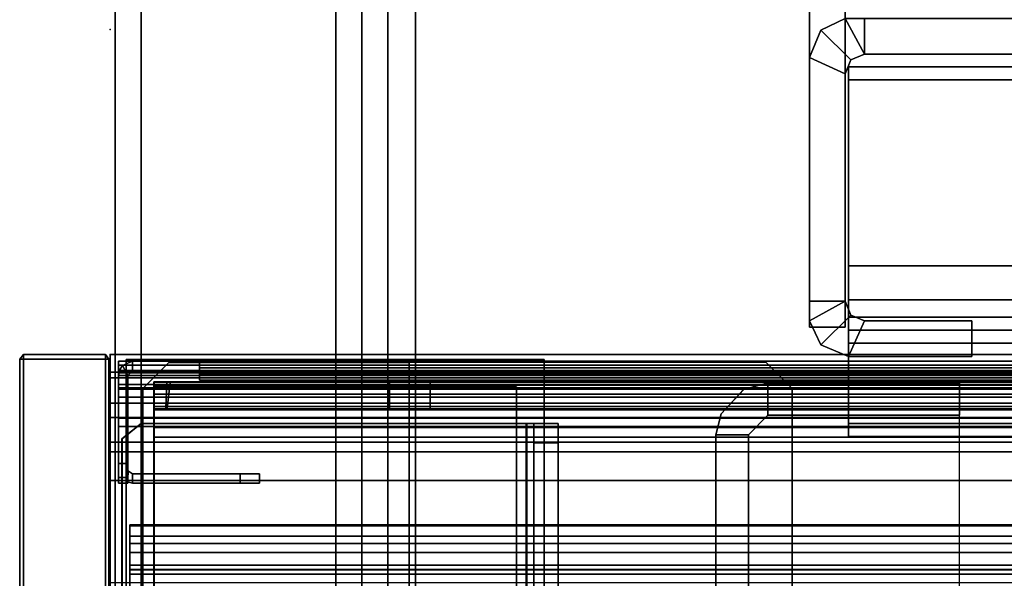
# Model space of a CAD drawing. Units: inches. Extents: x -14 to 145, y -6 to 166.
# Drawn here: x 0 to 3, y 84 to 85 of the extents above; entities that cross this region are included whole.
import ezdxf

# ---------------------------------------------------------------- set-up
doc = ezdxf.new("R2010")
doc.units = ezdxf.units.IN
doc.header["$MEASUREMENT"] = 0
for name, color, linetype in [('HARDWARE', 4, 'Continuous'), ('HARDWARE-CLIPS', 4, 'Continuous'), ('HARDWARE-EndTrim', 4, 'Continuous'), ('STORAGE', 4, 'Continuous'), ('STORAGE-BRKT', 4, 'Continuous'), ('STORAGE-SUPPORT', 4, 'Continuous'), ('STRUCTURE', 7, 'Continuous'), ('STRUCTURE-BASE', 7, 'Continuous'), ('STRUCTURE-TOPRAIL', 7, 'Continuous'), ('TILE', 3, 'Continuous'), ('TILE-CLADDING', 3, 'Continuous'), ('WKSURF', 6, 'Continuous')]:
    doc.layers.add(name, color=color, linetype=linetype)

# ---------------------------------------------------------------- blocks, each defined once
blk = doc.blocks.new('vfd110_72_0t')
at = {"layer": 'STRUCTURE'}
blk.add_point((0, 0), dxfattribs=at)
for points in [[(0.1348, -0.085, 6.2636), (0.185, -0.085, 6.207), (0.1748, -0.168, 6.2077), (0.1346, -0.1676, 6.2648)], [(71.8653, -0.0843, 4.1237), (0.1347, -0.0843, 4.1237), (0.1746, -0.085, 4.1759), (71.8254, -0.085, 4.1759)], [(0.135, -0.0951, 4.0544), (0.1347, -0.0843, 4.1237), (71.8653, -0.0843, 4.1237), (71.865, -0.0951, 4.0544)], [(0.1746, -0.085, 4.1759), (0.1347, -0.0843, 4.1237), (0.1348, -0.168, 4.119), (0.1709, -0.168, 4.175)], [(71.8652, -0.085, 6.2636), (0.1348, -0.085, 6.2636), (0.135, -0.1221, 6.3781), (71.865, -0.1221, 6.3781)], [(0.185, -0.085, 6.207), (0.1348, -0.085, 6.2636), (71.8652, -0.085, 6.2636), (71.815, -0.085, 6.207)], [(0.86, -0.168, 4.175), (0.86, -0.085, 4.1759), (0.1746, -0.085, 4.1759), (0.1709, -0.168, 4.175)], [(0.1748, -0.168, 6.2077), (0.185, -0.085, 6.207), (0.86, -0.085, 6.207), (0.86, -0.168, 6.2077)], [(71.14, -0.085, 4.1759), (0.86, -0.085, 4.1759), (0.985, -0.085, 4.302), (71.015, -0.085, 4.302)], [(71.14, -0.085, 6.207), (71.015, -0.085, 6.082), (0.985, -0.085, 6.082), (0.86, -0.085, 6.207)], [(0.985, -0.085, 4.302), (0.86, -0.085, 4.1759), (0.86, -0.168, 4.175), (0.985, -0.168, 4.302)], [(0.86, -0.085, 6.207), (0.985, -0.085, 6.082), (0.985, -0.168, 6.082), (0.86, -0.168, 6.2077)], [(0.985, -0.085, 4.302), (0.985, -0.085, 6.082), (71.015, -0.085, 6.082), (71.015, -0.085, 4.302)], [(0.985, -0.168, 6.082), (0.985, -0.085, 6.082), (0.985, -0.085, 4.302), (0.985, -0.168, 4.302)], [(1.9503, -0.1084, 6.457), (1.9503, -0.1084, 19.222), (2.025, -0.0875, 19.222), (2.025, -0.0875, 6.457)], [(2.025, -0.0875, 6.457), (2.615, -0.0875, 6.457), (2.615, -0.1875, 6.457), (2.025, -0.1875, 6.457)], [(2.615, -0.1875, 19.222), (2.615, -0.0875, 19.222), (2.025, -0.0875, 19.222), (2.025, -0.1875, 19.222)], [(2.025, -0.0875, 19.222), (2.615, -0.0875, 19.222), (2.615, -0.0875, 6.457), (2.025, -0.0875, 6.457)], [(2.615, -0.0875, 6.457), (2.615, -0.0875, 19.222), (2.615, -0.1875, 19.222), (2.615, -0.1875, 6.457)], [(71.865, -0.1222, 4.0059), (0.135, -0.1222, 4.0059), (0.135, -0.0951, 4.0544), (71.865, -0.0951, 4.0544)], [(1.8811, -0.1826, 19.222), (1.9503, -0.1084, 19.222), (1.9503, -0.1084, 6.457), (1.8811, -0.1826, 6.457)], [(0.135, -0.1221, 6.3781), (0.135, -0.1606, 6.4133), (71.865, -0.1606, 6.4133), (71.865, -0.1221, 6.3781)], [(0.135, -0.1606, 3.9707), (0.135, -0.1222, 4.0059), (71.865, -0.1222, 4.0059), (71.865, -0.1606, 3.9707)], [(71.8654, -0.1676, 6.2648), (71.865, -0.2255, 6.3538), (0.135, -0.2255, 6.3538), (0.1346, -0.1676, 6.2648)], [(0.1748, -0.168, 6.2077), (71.8252, -0.168, 6.2077), (71.8654, -0.1676, 6.2648), (0.1346, -0.1676, 6.2648)], [(0.1348, -0.168, 4.119), (71.8652, -0.168, 4.119), (71.8291, -0.168, 4.175), (0.1709, -0.168, 4.175)], [(71.865, -0.1709, 4.0897), (71.8652, -0.168, 4.119), (0.1348, -0.168, 4.119), (0.135, -0.1709, 4.0897)], [(71.865, -0.255, 3.942), (0.135, -0.255, 3.942), (0.135, -0.1606, 3.9707), (71.865, -0.1606, 3.9707)], [(71.865, -0.1606, 6.4133), (0.135, -0.1606, 6.4133), (0.135, -0.255, 6.442), (71.865, -0.255, 6.442)], [(0.135, -0.255, 4.025), (71.865, -0.255, 4.025), (71.865, -0.1709, 4.0897), (0.135, -0.1709, 4.0897)], [(0.985, -0.168, 6.082), (71.015, -0.168, 6.082), (71.14, -0.168, 6.2077), (0.86, -0.168, 6.2077)], [(0.86, -0.168, 4.175), (71.14, -0.168, 4.175), (71.015, -0.168, 4.302), (0.985, -0.168, 4.302)], [(71.015, -0.168, 4.302), (71.015, -0.168, 6.082), (0.985, -0.168, 6.082), (0.985, -0.168, 4.302)], [(1.865, -0.2475, 6.457), (1.865, -0.2475, 19.222), (1.8811, -0.1826, 19.222), (1.8811, -0.1826, 6.457)], [(2.025, -0.1875, 6.457), (2.025, -0.1875, 19.222), (1.965, -0.2475, 19.222), (1.965, -0.2475, 6.457)], [(2.615, -0.1875, 19.222), (2.025, -0.1875, 19.222), (2.025, -0.1875, 6.457), (2.615, -0.1875, 6.457)], [(0.135, -0.2255, 6.3538), (71.865, -0.2255, 6.3538), (71.865, -0.915, 6.359), (0.135, -0.915, 6.359)], [(0.135, -0.915, 3.942), (0.135, -0.255, 3.942), (71.865, -0.255, 3.942), (71.865, -0.915, 3.942)], [(0.135, -0.255, 6.442), (0.135, -0.915, 6.442), (71.865, -0.915, 6.442), (71.865, -0.255, 6.442)], [(71.865, -0.9342, 4.0267), (71.865, -0.255, 4.025), (0.135, -0.255, 4.025), (0.135, -0.9342, 4.0267)], [(1.965, -0.975, 6.457), (1.865, -0.975, 6.457), (1.865, -0.2475, 6.457), (1.965, -0.2475, 6.457)], [(1.965, -2.8025, 19.222), (1.965, -0.2475, 19.222), (1.865, -0.2475, 19.222), (1.865, -2.8025, 19.222)], [(0.06, -0.525, 20.5684), (71.94, -0.525, 20.5684), (71.94, -0.5279, 19.339), (0.06, -0.5279, 19.339)], [(0.06, -0.5591, 20.6673), (71.94, -0.5591, 20.6673), (71.94, -0.525, 20.5684), (0.06, -0.525, 20.5684)], [(0.06, -0.6093, 20.5868), (0.06, -0.5591, 20.6673), (0.06, -0.525, 20.5684), (0.06, -0.6093, 20.5868)], [(0.06, -0.61, 19.3549), (0.06, -0.6093, 20.5868), (0.06, -0.525, 20.5684), (0.06, -0.5279, 19.339)], [(0.06, -0.5279, 19.339), (71.94, -0.5279, 19.339), (71.94, -0.5816, 19.2546), (0.06, -0.5816, 19.2546)], [(0.06, -0.5816, 19.2546), (0.06, -0.5279, 19.339), (0.06, -0.61, 19.3549), (0.06, -0.6631, 19.3052)], [(1.865, -0.525, 14.589), (1.865, -0.525, 13.089), (1.965, -0.525, 13.089), (1.965, -0.525, 14.589)], [(0.06, -0.6486, 20.7216), (71.94, -0.6486, 20.7216), (71.94, -0.5591, 20.6673), (0.06, -0.5591, 20.6673)], [(0.06, -0.6093, 20.5868), (0.06, -0.6622, 20.6385), (0.06, -0.6486, 20.7216), (0.06, -0.5591, 20.6673)], [(0.06, -0.5816, 19.2546), (71.94, -0.5816, 19.2546), (71.94, -0.6762, 19.222), (0.06, -0.6762, 19.222)], [(0.06, -0.6762, 19.222), (0.06, -0.6631, 19.3052), (0.06, -0.5816, 19.2546), (0.06, -0.6762, 19.222)], [(71.94, -0.6093, 20.5868), (71.94, -0.6622, 20.6385), (0.06, -0.6622, 20.6385), (0.06, -0.6093, 20.5868)], [(71.94, -0.6093, 20.5868), (0.06, -0.6093, 20.5868), (0.06, -0.61, 19.3549), (71.94, -0.61, 19.3549)], [(71.94, -0.6631, 19.3052), (71.94, -0.61, 19.3549), (0.06, -0.61, 19.3549), (0.06, -0.6631, 19.3052)], [(0.06, -2.3737, 20.722), (71.94, -2.3737, 20.722), (71.94, -0.6486, 20.7216), (0.06, -0.6486, 20.7216)], [(0.06, -2.3869, 20.6388), (0.06, -2.3737, 20.722), (0.06, -0.6486, 20.7216), (0.06, -0.6622, 20.6385)], [(71.94, -2.3869, 20.6388), (0.06, -2.3869, 20.6388), (0.06, -0.6622, 20.6385), (71.94, -0.6622, 20.6385)], [(71.94, -0.6631, 19.3052), (0.06, -0.6631, 19.3052), (0.06, -2.3877, 19.3054), (71.94, -2.3877, 19.3054)], [(0.06, -0.6631, 19.3052), (0.06, -0.6762, 19.222), (0.06, -2.375, 19.222), (0.06, -2.3877, 19.3054)], [(0.06, -0.6762, 19.222), (71.94, -0.6762, 19.222), (71.94, -2.375, 19.222), (0.06, -2.375, 19.222)]]:
    blk.add_3dface(points, dxfattribs=at)
for points, invisible_edges in [([(0.135, -0.2255, 6.3538), (0.135, -0.1221, 6.3781), (0.1348, -0.085, 6.2636), (0.1346, -0.1676, 6.2648)], 1), ([(0.1348, -0.168, 4.119), (0.1347, -0.0843, 4.1237), (0.135, -0.0951, 4.0544), (0.135, -0.1709, 4.0897)], 4), ([(1.9504, -0.1084, 6.457), (2.025, -0.0875, 6.457), (2.025, -0.1875, 6.457), (1.965, -0.2475, 6.457)], 8), ([(2.025, -0.1875, 19.222), (2.025, -0.0875, 19.222), (1.9504, -0.1084, 19.222), (1.965, -0.2475, 19.222)], 4), ([(0.135, -0.0951, 4.0544), (0.135, -0.1222, 4.0059), (0.135, -0.1606, 3.9707), (0.135, -0.1709, 4.0897)], 12), ([(1.9504, -0.1084, 6.457), (1.965, -0.2475, 6.457), (1.865, -0.2475, 6.457), (1.8811, -0.1826, 6.457)], 1), ([(1.865, -0.2475, 19.222), (1.965, -0.2475, 19.222), (1.9504, -0.1084, 19.222), (1.8811, -0.1826, 19.222)], 2), ([(0.135, -0.1606, 6.4133), (0.135, -0.1221, 6.3781), (0.135, -0.2255, 6.3538), (0.135, -0.255, 6.442)], 6), ([(0.135, -0.1606, 3.9707), (0.135, -0.255, 3.942), (0.135, -0.255, 4.025), (0.135, -0.1709, 4.0897)], 10), ([(1.965, -2.8025, 19.222), (2.025, -2.8625, 19.222), (2.025, -0.1875, 19.222), (1.965, -0.2475, 19.222)], 2), ([(2.615, -2.8625, 19.222), (2.615, -0.1875, 19.222), (2.025, -0.1875, 19.222), (2.025, -2.8625, 19.222)], 4), ([(0.135, -0.915, 6.359), (0.135, -0.915, 6.442), (0.135, -0.255, 6.442), (0.135, -0.2255, 6.3538)], 5), ([(0.135, -0.255, 4.025), (0.135, -0.255, 3.942), (0.135, -0.915, 3.942), (0.135, -0.9342, 4.0267)], 5), ([(1.865, -1.525, 15.589), (1.865, -0.8179, 15.2961), (1.865, -0.525, 14.589), (1.865, -0.2475, 19.222)], 12), ([(1.865, -1.525, 15.589), (1.865, -2.8025, 19.222), (1.865, -0.2475, 19.222), (1.865, -1.525, 15.589)], 5), ([(1.865, -0.525, 13.089), (1.865, -0.525, 14.589), (1.865, -0.2475, 19.222), (1.865, -0.2475, 6.457)], 10), ([(1.865, -0.8179, 12.3819), (1.865, -0.525, 13.089), (1.865, -0.2475, 6.457), (1.865, -1.525, 12.089)], 6), ([(1.865, -1.525, 12.089), (1.865, -0.2475, 6.457), (1.865, -2.8025, 6.457), (1.865, -1.525, 12.089)], 7), ([(1.965, -0.525, 14.589), (1.965, -0.8179, 15.2961), (1.965, -1.525, 15.589), (1.965, -0.2475, 19.222)], 12), ([(1.965, -0.2475, 19.222), (1.965, -2.8025, 19.222), (1.965, -1.525, 15.589)], 10), ([(1.965, -0.2475, 19.222), (1.965, -0.525, 14.589), (1.965, -0.525, 13.089), (1.965, -0.2475, 6.457)], 5), ([(1.965, -0.2475, 6.457), (1.965, -0.525, 13.089), (1.965, -0.8179, 12.3819), (1.965, -1.525, 12.089)], 9), ([(1.965, -2.8025, 6.457), (1.965, -0.2475, 6.457), (1.965, -1.525, 12.089)], 11), ([(1.965, -0.8179, 12.3819), (1.965, -0.525, 13.089), (1.865, -0.525, 13.089), (1.865, -0.8179, 12.3819)], 8), ([(1.865, -0.525, 14.589), (1.965, -0.525, 14.589), (1.965, -0.8179, 15.2961), (1.865, -0.8179, 15.2961)], 4)]:
    blk.add_3dface(points, dxfattribs=dict(at, invisible_edges=invisible_edges))
at = {"layer": 'STRUCTURE-TOPRAIL'}
for points in [[(72, 0, 21.74), (72, -0.15, 21.74), (0, -0.15, 21.74), (0, 0, 21.74)], [(0, 0, 22.125), (72, 0, 22.125), (72, 0, 21.74), (0, 0, 21.74)], [(72, -0.388, 22.125), (72, 0, 22.125), (0, 0, 22.125), (0, -0.388, 22.125)], [(0, -0.055, 20.722), (72, -0.055, 20.722), (72, -1.3625, 20.722), (0, -1.3625, 20.722)], [(72, -0.055, 21.1049), (72, -0.055, 20.722), (0, -0.055, 20.722), (0, -0.055, 21.1049)], [(0, -0.0718, 21.1049), (72, -0.0718, 21.1049), (72, -0.055, 21.1049), (0, -0.055, 21.1049)], [(72, -0.1947, 20.892), (72, -0.0718, 21.1049), (0, -0.0718, 21.1049), (0, -0.1947, 20.892)], [(0, -0.15, 21.74), (72, -0.15, 21.74), (72, -0.3, 21.4802), (0, -0.3, 21.4802)], [(0, -0.3, 20.892), (72, -0.3, 20.892), (72, -0.1947, 20.892), (0, -0.1947, 20.892)], [(72, -0.27, 22.035), (72, -0.388, 22.035), (0, -0.388, 22.035), (0, -0.27, 22.035)], [(0, -0.27, 21.845), (72, -0.27, 21.845), (72, -0.27, 22.035), (0, -0.27, 22.035)], [(72, -0.388, 21.845), (72, -0.27, 21.845), (0, -0.27, 21.845), (0, -0.388, 21.845)], [(72, -0.3, 21.4802), (72, -0.3, 20.892), (0, -0.3, 20.892), (0, -0.3, 21.4802)], [(0, -0.388, 22.035), (72, -0.388, 22.035), (72, -0.388, 22.125), (0, -0.388, 22.125)], [(0, -0.388, 21.725), (72, -0.388, 21.725), (72, -0.388, 21.845), (0, -0.388, 21.845)], [(72, -0.702, 21.725), (72, -0.388, 21.725), (0, -0.388, 21.725), (0, -0.702, 21.725)]]:
    blk.add_3dface(points, dxfattribs=at)
for points, invisible_edges in [([(0, 0, 22.125), (0, -0.27, 22.035), (0, -0.388, 22.035), (0, -0.388, 22.125)], 1), ([(0, -0.15, 21.74), (0, -0.27, 22.035), (0, 0, 22.125), (0, 0, 21.74)], 3), ([(0, -0.055, 20.722), (0, -0.1947, 20.892), (0, -0.0718, 21.1049), (0, -0.055, 21.1049)], 1), ([(0, -0.3, 20.892), (0, -0.1947, 20.892), (0, -0.055, 20.722), (0, -1.3625, 20.722)], 10), ([(0, -0.27, 21.845), (0, -0.27, 22.035), (0, -0.15, 21.74), (0, -0.3, 21.4802)], 10), ([(0, -0.388, 21.725), (0, -0.388, 21.845), (0, -0.27, 21.845), (0, -0.3, 21.4802)], 12), ([(0, -1.265, 20.842), (0, -0.3, 20.892), (0, -1.3625, 20.722), (0, -1.3625, 20.842)], 3), ([(0, -0.3, 21.4802), (0, -0.3, 20.892), (0, -1.265, 20.842), (0, -1.265, 21.072)], 10), ([(0, -1.265, 21.072), (0, -0.702, 21.725), (0, -0.388, 21.725), (0, -0.3, 21.4802)], 13)]:
    blk.add_3dface(points, dxfattribs=dict(at, invisible_edges=invisible_edges))
at = {"layer": 'WKSURF'}
blk.add_point((0, 1), dxfattribs=at)
blk = doc.blocks.new('vfd117_1a_0t')
at = {"layer": 'STRUCTURE'}
blk.add_point((0, 0), dxfattribs=at)
at = {"layer": 'STRUCTURE-BASE'}
for points in [[(1.3361, -3.0346, 0.607), (0.0494, -3.0346, 0.607), (0.0494, -0.0153, 0.607), (1.3361, -0.0153, 0.607)], [(0.0494, -0.0153, 3.942), (0.0494, -0.0153, 0.607), (0.0494, -3.0346, 0.607), (0.0494, -3.0346, 3.942)], [(1.3361, -0.0153, 3.942), (1.3361, -0.0153, 0.607), (0.0494, -0.0153, 0.607), (0.0494, -0.0153, 3.942)], [(0.1344, -2.9496, 0.092), (0.1344, -0.1003, 0.092), (1.2511, -0.1003, 0.092), (1.2511, -2.9496, 0.092)], [(0.1344, -0.1003, 3.1904), (0.1344, -0.1003, 0.092), (0.1344, -2.9496, 0.092), (0.1344, -2.9496, 3.1904)], [(1.2511, -0.1003, 3.1904), (1.2511, -0.1003, 0.092), (0.1344, -0.1003, 0.092), (0.1344, -0.1003, 3.1904)], [(1.2511, -2.9496, 3.1904), (1.2511, -2.9496, 0.092), (1.2511, -0.1003, 0.092), (1.2511, -0.1003, 3.1904)]]:
    blk.add_3dface(points, dxfattribs=at)
for points, invisible_edges in [([(1.3361, -2.1596, 3.692), (1.3361, -3.0346, 0.607), (1.3361, -0.0153, 0.607), (1.3361, -0.8903, 3.692)], 5), ([(1.3361, -0.4624, 3.692), (1.3361, -0.8903, 3.692), (1.3361, -0.0153, 0.607), (1.3361, -0.0153, 3.942)], 2)]:
    blk.add_3dface(points, dxfattribs=dict(at, invisible_edges=invisible_edges))
blk = doc.blocks.new('vfd16a_22p_0t')
at = {"layer": 'HARDWARE'}
blk.add_point((0, 0), dxfattribs=at)
at = {"layer": 'HARDWARE-CLIPS'}
for points in [[(0.0957, -0.2124, 6.5203), (0.0366, -0.2603, 6.5203), (0.0357, -2.7905, 6.5203), (0.0958, -2.8374, 6.5203)], [(0.0357, -0.2599, 6.4453), (0.0957, -0.2124, 6.4453), (0.0957, -2.8374, 6.4453), (0.0369, -2.7905, 6.4453)], [(0.0366, -0.2603, 6.5203), (0.0957, -0.2124, 6.5203), (0.0957, -0.2124, 6.4453), (0.0357, -0.2599, 6.4453)], [(0.0957, -0.2124, 6.5203), (0.0958, -2.8374, 6.5203), (1.2794, -2.8374, 6.5204), (1.2805, -0.2124, 6.5208)], [(1.2826, -0.2124, 6.4453), (1.2826, -2.8374, 6.4453), (0.0957, -2.8374, 6.4453), (0.0957, -0.2124, 6.4453)], [(1.2805, -0.2124, 6.5208), (1.2826, -0.2124, 6.4453), (0.0957, -0.2124, 6.4453), (0.0957, -0.2124, 6.5203)], [(1.3038, -0.2124, 6.5449), (1.2805, -0.2124, 6.5208), (1.2794, -2.8374, 6.5204), (1.3038, -2.8374, 6.5458)], [(1.2805, -0.2124, 6.5208), (1.3038, -0.2124, 6.5449), (1.379, -0.2124, 6.5503), (1.2826, -0.2124, 6.4453)], [(1.2826, -0.2124, 6.4453), (1.379, -0.2124, 6.5503), (1.379, -2.8374, 6.5503), (1.2826, -2.8374, 6.4453)], [(1.3038, -0.2124, 6.5449), (1.3038, -2.8374, 6.5458), (1.304, -2.8374, 7.0103), (1.304, -0.2124, 7.0103)], [(1.304, -0.2124, 7.0103), (1.379, -0.2124, 7.0103), (1.379, -0.2124, 6.5503), (1.3038, -0.2124, 6.5449)], [(1.304, -0.2724, 7.0703), (1.304, -0.2124, 7.0103), (1.304, -2.8374, 7.0103), (1.304, -2.7773, 7.0702)], [(1.304, -0.2124, 7.0103), (1.304, -0.2724, 7.0703), (1.379, -0.2724, 7.0703), (1.379, -0.2124, 7.0103)], [(1.379, -0.2124, 7.0103), (1.379, -0.2724, 7.0703), (1.379, -2.7774, 7.0703), (1.379, -2.8374, 7.0103)], [(1.379, -0.2124, 7.0103), (1.379, -2.8374, 7.0103), (1.379, -2.8374, 6.5503), (1.379, -0.2124, 6.5503)], [(0.0357, -0.2599, 6.4453), (0.0369, -2.7905, 6.4453), (0.0357, -2.7905, 6.5203), (0.0366, -0.2603, 6.5203)], [(1.304, -0.2724, 7.0703), (1.304, -2.7773, 7.0702), (1.379, -2.7774, 7.0703), (1.379, -0.2724, 7.0703)]]:
    blk.add_3dface(points, dxfattribs=at)
at = {"layer": 'HARDWARE-EndTrim'}
for points in [[(-0.2788, -3.0349, 3.9083), (-0.2787, -0.0148, 3.9083), (-0.2671, -0.0001, 3.9083), (-0.2671, -3.0496, 3.9083)], [(-0.2787, -0.0148, 3.9083), (-0.2788, -3.0349, 3.9083), (-0.2788, -3.0349, 22.1135), (-0.2787, -0.0148, 22.1135)], [(-0.2671, -0.0148, 22.1282), (-0.2787, -0.0148, 22.1135), (-0.2788, -3.0349, 22.1135), (-0.2671, -3.0349, 22.1282)], [(-0.2787, -0.0148, 22.1135), (-0.2671, -0.0148, 22.1282), (-0.2671, -0.0001, 22.1135)], [(-0.2787, -0.0148, 3.9083), (-0.2787, -0.0148, 22.1135), (-0.2671, -0.0001, 22.1135), (-0.2671, -0.0001, 3.9083)], [(-0.2671, -0.0001, 3.9083), (-0.2671, -0.0001, 22.1135), (-0.0151, -0.0001, 22.1135), (-0.0151, -0.0001, 3.9083)], [(-0.0151, -0.0148, 22.1282), (-0.0151, -0.0001, 22.1135), (-0.2671, -0.0001, 22.1135), (-0.2671, -0.0148, 22.1282)], [(-0.0151, -3.0496, 3.9083), (-0.2671, -3.0496, 3.9083), (-0.2671, -0.0001, 3.9083), (-0.0151, -0.0001, 3.9083)], [(-0.2671, -0.0148, 22.1282), (-0.2671, -3.0349, 22.1282), (-0.0151, -3.0349, 22.1282), (-0.0151, -0.0148, 22.1282)], [(-0.0151, -0.0001, 22.1135), (-0.0151, -0.0148, 22.1282), (-0.004, -0.0148, 22.1135)], [(-0.004, -0.0148, 3.9083), (-0.0151, -0.0001, 3.9083), (-0.0151, -0.0001, 22.1135), (-0.004, -0.0148, 22.1135)], [(-0.0151, -3.0496, 3.9083), (-0.0151, -0.0001, 3.9083), (-0.004, -0.0148, 3.9083), (-0.004, -3.0349, 3.9083)], [(-0.0151, -3.0349, 22.1282), (-0.004, -3.0349, 22.1135), (-0.004, -0.0148, 22.1135), (-0.0151, -0.0148, 22.1282)], [(-0.004, -0.0148, 22.1135), (-0.004, -3.0349, 22.1135), (-0.004, -3.0349, 3.9083), (-0.004, -0.0148, 3.9083)]]:
    blk.add_3dface(points, dxfattribs=at)
blk = doc.blocks.new('vfd417_d20s_0t')
at = {"layer": 'STORAGE-SUPPORT'}
for p in [(0, 0), (0, 0, 41.565)]:
    blk.add_point(p, dxfattribs=at)
for points in [[(0.94, -5.5253, 41.565), (0.94, 2.4257, 41.565), (0.94, 2.4257, 41.465), (0.94, -5.5253, 41.465)], [(0.92, -3.025, 41.465), (0.92, -0.025, 41.465), (0.92, -0.025, 41.585), (0.92, -3.025, 41.585)], [(2.1, -0.105, 22.125), (2.02, -0.025, 22.125), (2.02, -0.025, 41.465), (2.1, -0.105, 41.465)], [(2.1, -0.105, 22.125), (2.1, -0.105, 41.465), (2.1, -2.945, 41.465), (2.1, -2.945, 22.125)]]:
    blk.add_3dface(points, dxfattribs=at)
for points, invisible_edges in [([(5.3824, 2.4257, 41.465), (5.3824, -5.5253, 41.465), (0.94, -5.5253, 41.465), (0.94, 2.4257, 41.465)], 10), ([(0.94, -5.5253, 41.565), (5.2824, -5.5253, 41.565), (5.2824, 2.4257, 41.565), (0.94, 2.4257, 41.565)], 5), ([(0.18, -0.025, 22.125), (0.1, -0.105, 22.125), (0.1, -0.105, 41.465), (0.18, -0.025, 41.465)], 4), ([(0.1, -0.105, 41.465), (0.1, -0.105, 41.585), (0.18, -0.025, 41.585), (0.18, -0.025, 41.465)], 8), ([(0.18, -3.025, 41.585), (0.18, -0.025, 41.585), (0.1, -0.105, 41.585), (0.1, -2.945, 41.585)], 1), ([(0.18, -0.025, 22.125), (0.18, -0.025, 41.465), (2.02, -0.025, 41.465), (2.02, -0.025, 22.125)], 2), ([(0.92, -0.025, 41.465), (0.18, -0.025, 41.465), (0.18, -0.025, 41.585), (0.92, -0.025, 41.585)], 1), ([(0.18, -3.025, 41.585), (0.92, -3.025, 41.585), (0.92, -0.025, 41.585), (0.18, -0.025, 41.585)], 8), ([(0.92, -3.025, 41.465), (2.02, -3.025, 41.465), (2.02, -0.025, 41.465), (0.92, -0.025, 41.465)], 2), ([(2.1, -2.945, 41.465), (2.1, -0.105, 41.465), (2.02, -0.025, 41.465), (2.02, -3.025, 41.465)], 4), ([(0.1, -2.945, 22.125), (0.1, -2.945, 41.465), (0.1, -0.105, 41.465), (0.1, -0.105, 22.125)], 2), ([(0.1, -0.105, 41.465), (0.1, -2.945, 41.465), (0.1, -2.945, 41.585), (0.1, -0.105, 41.585)], 1)]:
    blk.add_3dface(points, dxfattribs=dict(at, invisible_edges=invisible_edges))
blk = doc.blocks.new('VFD293_G_0T')
at = {"layer": 'STORAGE'}
blk.add_point((6.8815, 0), dxfattribs=at)
at = {"layer": 'STORAGE-BRKT'}
for points in [[(4.6082, 0.2529, 21.0144), (4.6082, 0.1679, 21.0144), (2.2732, 0.1679, 21.0144), (2.2732, 0.2529, 21.0144)], [(4.6082, 0.2529, 21.0144), (2.2732, 0.2529, 21.0144), (2.2732, 0.2529, 21.3354), (4.6082, 0.2529, 21.3354)], [(4.6082, 0.2129, 21.3754), (4.6082, 0.2529, 21.3354), (2.2732, 0.2529, 21.3354), (2.2732, 0.2129, 21.3754)], [(4.6082, 0.2129, 21.3754), (2.2732, 0.2129, 21.3754), (2.2732, -0.0341, 21.3754), (4.6082, -0.0341, 21.3754)], [(4.6082, 0.0634, 21.1954), (2.2732, 0.0634, 21.1954), (2.2732, 0.1679, 21.0144), (4.6082, 0.1679, 21.0144)], [(4.6082, 0.0634, 21.1954), (4.6082, -0.1676, 21.1954), (2.2732, -0.1676, 21.1954), (2.2732, 0.0634, 21.1954)], [(4.6082, 0.0061, 19.5407), (4.5588, -0.1033, 19.5407), (4.2282, -0.1033, 19.5407), (4.2282, 0.0061, 19.5407)], [(4.2282, 0.0061, 20.6907), (4.2282, 0.0061, 19.5407), (4.2282, -0.1033, 19.5407), (4.2282, -0.1033, 20.6907)], [(4.2282, 0.0061, 20.6907), (4.2282, -0.1033, 20.6907), (4.5588, -0.1033, 20.6907), (4.6082, 0.0061, 20.6907)], [(4.6082, 0.0061, 20.6907), (4.6082, 0.0061, 19.5407), (4.2282, 0.0061, 19.5407), (4.2282, 0.0061, 20.6907)], [(4.6931, -0.029, 20.6907), (4.6082, 0.0061, 20.6907), (4.5588, -0.1033, 20.6907), (4.6013, -0.1208, 20.6907)], [(4.5588, -0.1033, 19.5407), (4.6082, 0.0061, 19.5407), (4.6931, -0.029, 19.5407), (4.6013, -0.1208, 19.5407)], [(4.6082, 0.0061, 20.6907), (4.6931, -0.029, 20.6907), (4.6931, -0.029, 19.5407), (4.6082, 0.0061, 19.5407)], [(4.6931, -0.029, 20.6907), (4.6013, -0.1208, 20.6907), (4.6188, -0.1633, 20.6907), (4.7282, -0.1033, 20.6907)], [(4.6188, -0.1633, 19.5407), (4.6013, -0.1208, 19.5407), (4.6931, -0.029, 19.5407), (4.7282, -0.1033, 19.5407)], [(4.7282, -0.1033, 20.6907), (4.7282, -0.1033, 19.5407), (4.6931, -0.029, 19.5407), (4.6931, -0.029, 20.6907)], [(4.6082, -0.0741, 21.4154), (4.6082, -0.0341, 21.3754), (2.2732, -0.0341, 21.3754), (2.2732, -0.0741, 21.4154)], [(4.6082, -0.0741, 21.4154), (2.2732, -0.0741, 21.4154), (2.2732, -0.0741, 21.5894), (4.6082, -0.0741, 21.5894)], [(4.6082, -0.1141, 21.6294), (4.6082, -0.0741, 21.5894), (2.2732, -0.0741, 21.5894), (2.2732, -0.1141, 21.6294)], [(4.7282, -0.9133, 20.7907), (4.6188, -0.8639, 20.7907), (4.6188, -0.0833, 20.7907), (4.7282, -0.0833, 20.7907)], [(4.7282, -0.0833, 21.5407), (4.7282, -0.0833, 20.7907), (4.6188, -0.0833, 20.7907), (4.6188, -0.0833, 21.5407)], [(4.7282, -0.0833, 21.5407), (4.6188, -0.0833, 21.5407), (4.6188, -0.8639, 21.5407), (4.7282, -0.9133, 21.5407)], [(4.6188, -0.0833, 21.5407), (4.6188, -0.0833, 20.7907), (4.6188, -0.8639, 20.7907), (4.6188, -0.8639, 21.5407)], [(4.7282, -0.9133, 21.5407), (4.7282, -0.9133, 20.7907), (4.7282, -0.0833, 20.7907), (4.7282, -0.0833, 21.5407)], [(4.6082, -0.1141, 21.6294), (2.2732, -0.1141, 21.6294), (2.2732, -0.8851, 21.6294), (4.6082, -0.8851, 21.6294)], [(4.2282, -0.1033, 20.6907), (4.2282, -0.1033, 19.5407), (4.5588, -0.1033, 19.5407), (4.5588, -0.1033, 20.6907)], [(4.6013, -0.1208, 20.6907), (4.5588, -0.1033, 20.6907), (4.5588, -0.1033, 19.5407), (4.6013, -0.1208, 19.5407)], [(4.6013, -0.1208, 20.6907), (4.6013, -0.1208, 19.5407), (4.6188, -0.1633, 19.5407), (4.6188, -0.1633, 20.6907)], [(4.6188, -0.1633, 20.6907), (4.7282, -0.1633, 20.6907), (4.7282, -0.1033, 20.6907), (4.6188, -0.1633, 20.6907)], [(4.7282, -0.1633, 19.5407), (4.6188, -0.1633, 19.5407), (4.7282, -0.1033, 19.5407), (4.7282, -0.1633, 19.5407)], [(4.7282, -0.1633, 19.5407), (4.7282, -0.1033, 19.5407), (4.7282, -0.1033, 20.6907), (4.7282, -0.1633, 20.6907)], [(4.6082, -0.2721, 21.0144), (2.2732, -0.2721, 21.0144), (2.2732, -0.1676, 21.1954), (4.6082, -0.1676, 21.1954)], [(4.6188, -1.1133, 19.5407), (4.6188, -0.1633, 19.5407), (4.7282, -0.1633, 19.5407), (4.7282, -1.1133, 19.5407)], [(4.6188, -1.1133, 19.5407), (4.6188, -1.1133, 20.7907), (4.6188, -0.1633, 20.7907), (4.6188, -0.1633, 19.5407)], [(4.7282, -0.1633, 19.5407), (4.6188, -0.1633, 19.5407), (4.6188, -0.1633, 20.7907), (4.7282, -0.1633, 20.7907)], [(4.7282, -1.1133, 20.7907), (4.7282, -0.1633, 20.7907), (4.6188, -0.1633, 20.7907), (4.6188, -1.1133, 20.7907)], [(4.7282, -0.1633, 19.5407), (4.7282, -0.1633, 20.7907), (4.7282, -1.1133, 20.7907), (4.7282, -1.1133, 19.5407)], [(4.6082, -0.2721, 21.0144), (4.6082, -0.8451, 21.0144), (2.2732, -0.8451, 21.0144), (2.2732, -0.2721, 21.0144)], [(4.6082, -0.8851, 21.0544), (2.2732, -0.8851, 21.0544), (2.2732, -0.8451, 21.0144), (4.6082, -0.8451, 21.0144)], [(4.6931, -0.9981, 21.5407), (4.7282, -0.9133, 21.5407), (4.6188, -0.8639, 21.5407), (4.6013, -0.9063, 21.5407)], [(4.6188, -0.8639, 20.7907), (4.7282, -0.9133, 20.7907), (4.6931, -0.9981, 20.7907), (4.6013, -0.9063, 20.7907)], [(4.6013, -0.9063, 21.5407), (4.6188, -0.8639, 21.5407), (4.6188, -0.8639, 20.7907), (4.6013, -0.9063, 20.7907)], [(4.6082, -0.8851, 21.0544), (4.6082, -0.8851, 21.6294), (2.2732, -0.8851, 21.6294), (2.2732, -0.8851, 21.0544)], [(4.6931, -0.9981, 21.5407), (4.6013, -0.9063, 21.5407), (4.5588, -0.9239, 21.5407), (4.6188, -1.0333, 21.5407)], [(4.5588, -0.9239, 20.7907), (4.6013, -0.9063, 20.7907), (4.6931, -0.9981, 20.7907), (4.6188, -1.0333, 20.7907)], [(4.6013, -0.9063, 21.5407), (4.6013, -0.9063, 20.7907), (4.5588, -0.9239, 20.7907), (4.5588, -0.9239, 21.5407)], [(2.3226, -0.9239, 20.7907), (4.5588, -0.9239, 20.7907), (4.5588, -1.0333, 20.7907), (2.3226, -1.0333, 20.7907)], [(2.3226, -0.9239, 20.7907), (2.3226, -0.9239, 21.5407), (4.5588, -0.9239, 21.5407), (4.5588, -0.9239, 20.7907)], [(4.5588, -0.9239, 21.5407), (2.3226, -0.9239, 21.5407), (2.3226, -1.0333, 21.5407), (4.5588, -1.0333, 21.5407)], [(4.5588, -0.9239, 21.5407), (4.5588, -1.0333, 21.5407), (4.6188, -1.0333, 21.5407), (4.5588, -0.9239, 21.5407)], [(4.5588, -1.0333, 20.7907), (4.5588, -0.9239, 20.7907), (4.6188, -1.0333, 20.7907), (4.5588, -1.0333, 20.7907)], [(4.7282, -0.9133, 21.5407), (4.6931, -0.9981, 21.5407), (4.6931, -0.9981, 20.7907), (4.7282, -0.9133, 20.7907)], [(4.6188, -1.0333, 21.5407), (4.6188, -1.0333, 20.7907), (4.6931, -0.9981, 20.7907), (4.6931, -0.9981, 21.5407)]]:
    blk.add_3dface(points, dxfattribs=at)
for points, invisible_edges in [([(4.6082, 0.1679, 21.0144), (4.6082, 0.2529, 21.0144), (4.6082, 0.2529, 21.3354), (4.6082, 0.0634, 21.1954)], 4), ([(4.6082, 0.0634, 21.1954), (4.6082, 0.2529, 21.3354), (4.6082, 0.2129, 21.3754), (4.6082, -0.0341, 21.3754)], 9), ([(4.6082, -0.1676, 21.1954), (4.6082, 0.0634, 21.1954), (4.6082, -0.0341, 21.3754), (4.6082, -0.0741, 21.4154)], 10), ([(4.6082, -0.8851, 21.0544), (4.6082, -0.1676, 21.1954), (4.6082, -0.0741, 21.4154), (4.6082, -0.8851, 21.6294)], 7), ([(4.6082, -0.0741, 21.5894), (4.6082, -0.1141, 21.6294), (4.6082, -0.8851, 21.6294), (4.6082, -0.0741, 21.4154)], 4), ([(4.6082, -0.8851, 21.0544), (4.6082, -0.8451, 21.0144), (4.6082, -0.2721, 21.0144), (4.6082, -0.1676, 21.1954)], 8)]:
    blk.add_3dface(points, dxfattribs=dict(at, invisible_edges=invisible_edges))
blk = doc.blocks.new('VFD415_1548CDLL_0T')
at = {"layer": 'STORAGE'}
blk.add_point((0, 0), dxfattribs=at)
for points in [[(0.015, -9.3899, 13.692), (0.015, 6.34, 13.692), (0.015, 6.34, 0.0801), (0.015, -9.3899, 0.0801)], [(0.095, 6.34, 0.0001), (0.095, -9.3899, 0.0001), (0.015, -9.3899, 0.0801), (0.015, 6.34, 0.0801)], [(0.095, -9.3899, 13.772), (0.015, -9.3899, 13.692), (0.015, 6.34, 13.692), (0.095, 6.34, 13.772)], [(0.095, -9.3899, 0.0001), (0.095, 6.34, 0.0001), (0.695, 6.34, 0.0001), (0.695, -9.3899, 0.0001)], [(0.695, 6.34, 13.772), (0.095, 6.34, 13.772), (0.095, -9.3899, 13.772), (0.695, -9.3899, 13.772)], [(0.695, -9.3899, 0.0001), (0.695, 6.34, 0.0001), (0.775, 6.34, 0.0801), (0.775, -9.3899, 0.0801)], [(0.775, -9.3899, 13.692), (0.775, 6.34, 13.692), (0.695, 6.34, 13.772), (0.695, -9.3899, 13.772)], [(0.775, 6.34, 13.692), (0.775, -9.3899, 13.692), (0.775, -9.3899, 0.0801), (0.775, 6.34, 0.0801)], [(0.015, 6.33, 13.852), (0.015, -9.38, 13.852), (0.015, -9.38, 14.452), (0.015, 6.33, 14.452)], [(0.095, 6.33, 13.772), (0.095, -9.38, 13.772), (0.015, -9.38, 13.852), (0.015, 6.33, 13.852)], [(0.095, -9.38, 14.532), (0.095, 6.33, 14.532), (0.015, 6.33, 14.452), (0.015, -9.38, 14.452)], [(0.095, 6.33, 13.772), (47.905, 6.33, 13.772), (47.905, -9.38, 13.772), (0.095, -9.38, 13.772)], [(47.905, 6.33, 14.532), (0.095, 6.33, 14.532), (0.095, -9.38, 14.532), (47.905, -9.38, 14.532)], [(0.775, 6.26, 0.08), (0.775, -9.3099, 0.08), (0.775, -9.3099, 0.68), (0.775, 6.26, 0.68)], [(0.855, 6.26, 0), (0.855, -9.3099, 0), (0.775, -9.3099, 0.08), (0.775, 6.26, 0.08)], [(0.855, -9.3099, 0.76), (0.855, 6.26, 0.76), (0.775, 6.26, 0.68), (0.775, -9.3099, 0.68)], [(0.855, 6.26, 0), (47.1449, 6.26, 0), (47.1449, -9.3099, 0), (0.855, -9.3099, 0)], [(47.1449, 6.26, 0.76), (0.855, 6.26, 0.76), (0.855, -9.3099, 0.76), (47.1449, -9.3099, 0.76)]]:
    blk.add_3dface(points, dxfattribs=at)
blk = doc.blocks.new('VFD430_A2048_0T')
at = {"layer": 'STORAGE'}
blk.add_point((0, 0), dxfattribs=at)
blk = doc.blocks.new('VFDS17_3020L_0T')
at = {"layer": 'WKSURF'}
blk.add_point((0, 0), dxfattribs=at)
blk = doc.blocks.new('2fm73k_72204acl03l_0t')
at = {"layer": 'STORAGE'}
blk.add_point((72, 0, 0), dxfattribs=at)
blk = doc.blocks.new('vfd170_72pk_0t')
at = {"layer": 'TILE'}
blk.add_point((72, 0), dxfattribs=at)
at = {"layer": 'TILE-CLADDING'}
blk.add_line((71.931, 0.0211, 20.5721), (71.975, 0.0211, 20.5721), dxfattribs=at)
for points in [[(71.6, 0.3671, 18.0154), (71.6, 0.3961, 18.0154), (71.54, 0.3961, 17.9554), (71.54, 0.3671, 17.9554)], [(71.54, 0.3671, 7.1821), (71.54, 0.3671, 17.9554), (71.54, 0.3961, 17.9554), (71.54, 0.3961, 7.1821)], [(71.54, 0.3671, 7.1821), (71.54, 0.3961, 7.1821), (71.6, 0.3961, 7.1221), (71.6, 0.3671, 7.1221)], [(71.6, 0.3671, 18.0154), (71.931, 0.3671, 18.0154), (71.931, 0.3961, 18.0154), (71.6, 0.3961, 18.0154)], [(71.931, 0.3671, 7.1221), (71.6, 0.3671, 7.1221), (71.6, 0.3961, 7.1221), (71.931, 0.3961, 7.1221)], [(71.931, 0.3961, 7.1221), (71.931, 0.3961, 18.0154), (71.9479, 0.3927, 18.0154), (71.9479, 0.3927, 7.1221)], [(71.944, 0.3596, 7.1221), (71.931, 0.3671, 7.1221), (71.931, 0.3961, 7.1221), (71.9479, 0.3927, 7.1221)], [(71.9479, 0.3927, 18.0154), (71.931, 0.3961, 18.0154), (71.931, 0.3671, 18.0154), (71.944, 0.3596, 18.0154)], [(71.946, 0.3961, 20.5121), (71.975, 0.3961, 20.5121), (71.975, 0.3961, 4.1221), (71.946, 0.3961, 4.1221)], [(71.975, 0.3785, 4.0797), (71.946, 0.3785, 4.0797), (71.946, 0.3961, 4.1221), (71.975, 0.3961, 4.1221)], [(71.946, 0.3961, 20.5121), (71.946, 0.3785, 20.5546), (71.975, 0.3785, 20.5546), (71.975, 0.3961, 20.5121)], [(71.975, 0.3785, 4.0797), (71.975, 0.3361, 4.0621), (71.946, 0.3361, 4.0621), (71.946, 0.3785, 4.0797)], [(71.946, 0.3361, 20.5721), (71.975, 0.3361, 20.5721), (71.975, 0.3785, 20.5546), (71.946, 0.3785, 20.5546)], [(71.975, 0.0651, 4.0621), (71.946, 0.0651, 4.0621), (71.946, 0.3361, 4.0621), (71.975, 0.3361, 4.0621)], [(71.946, 0.3361, 20.5721), (71.946, 0.0651, 20.5721), (71.975, 0.0651, 20.5721), (71.975, 0.3361, 20.5721)], [(0.025, 0.132, 21.1289), (71.975, 0.132, 21.1289), (71.975, 0.2221, 20.9848), (0.025, 0.2212, 20.9843)], [(71.975, 0.2221, 20.9848), (0.025, 0.2212, 20.9843), (0.025, 0.196, 20.9698), (71.975, 0.196, 20.9698)], [(71.975, 0.132, 21.1289), (71.975, 0.2221, 20.9848), (0.025, 0.2212, 20.9843), (0.025, 0.132, 21.1289)], [(71.975, 0.2221, 20.9848), (71.975, 0.196, 20.9698), (0.025, 0.196, 20.9698), (0.025, 0.2212, 20.9843)], [(71.975, 0.1074, 21.1136), (71.975, 0.196, 20.9698), (71.975, 0.2221, 20.9848), (71.975, 0.132, 21.1289)], [(0.025, 0.196, 20.9698), (71.975, 0.196, 20.9698), (71.975, 0.1074, 21.1136), (0.025, 0.1074, 21.1136)], [(0.025, 0.1074, 21.1136), (0.025, 0.196, 20.9698), (71.975, 0.196, 20.9698), (71.975, 0.1074, 21.1136)], [(0.025, 0.1026, 21.1531), (71.975, 0.1026, 21.1531), (71.975, 0.132, 21.1289), (0.025, 0.132, 21.1289)], [(71.975, 0.1026, 21.1531), (71.975, 0.0922, 21.1261), (71.975, 0.1074, 21.1136), (71.975, 0.132, 21.1289)], [(71.975, 0.1074, 21.1136), (71.975, 0.0922, 21.1261), (0.025, 0.0922, 21.1261), (0.025, 0.1074, 21.1136)], [(0.025, 0.0645, 21.1548), (71.975, 0.0645, 21.1548), (71.975, 0.1026, 21.1531), (0.025, 0.1026, 21.1531)], [(71.975, 0.0922, 21.1261), (71.975, 0.0725, 21.1269), (0.025, 0.0725, 21.1269), (0.025, 0.0922, 21.1261)], [(71.975, 0.0645, 21.1548), (71.975, 0.0725, 21.1269), (71.975, 0.0922, 21.1261), (71.975, 0.1026, 21.1531)], [(71.975, 0.0725, 21.1269), (71.975, 0.0563, 21.1158), (0.025, 0.0563, 21.1158), (0.025, 0.0725, 21.1269)], [(0.025, 0.0332, 21.1332), (71.975, 0.0332, 21.1332), (71.975, 0.0645, 21.1548), (0.025, 0.0645, 21.1548)], [(71.725, 0.0791, 4.0621), (71.725, 0.0595, 4.0347), (0.275, 0.0595, 4.0347), (0.275, 0.0791, 4.0621)], [(71.725, 0.0791, 4.0621), (0.275, 0.0791, 4.0621), (0.275, 0.0791, 5.0821), (71.725, 0.0791, 5.0821)], [(71.725, 0.0501, 5.0821), (71.725, 0.0791, 5.0821), (0.275, 0.0791, 5.0821), (0.275, 0.0501, 5.0821)], [(71.725, 0.0501, 4.0621), (71.725, 0.0595, 4.0347), (71.725, 0.0791, 4.0621), (71.725, 0.0501, 4.0621)], [(71.725, 0.0791, 5.0821), (71.725, 0.0501, 5.0821), (71.725, 0.0501, 4.0621), (71.725, 0.0791, 4.0621)], [(71.931, 0.0211, 4.0621), (71.931, 0.0501, 4.0621), (71.946, 0.0651, 4.0621), (71.9621, 0.034, 4.0621)], [(71.946, 0.0651, 20.5721), (71.946, 0.0651, 4.0621), (71.931, 0.0501, 4.0621), (71.931, 0.0501, 20.5721)], [(71.931, 0.0501, 20.5721), (71.946, 0.0651, 20.5721), (71.9621, 0.034, 20.5721), (71.931, 0.0211, 20.5721)], [(71.9716, 0.0482, 4.0621), (71.9621, 0.034, 4.0621), (71.946, 0.0651, 4.0621), (71.975, 0.0651, 4.0621)], [(71.9621, 0.034, 20.5721), (71.946, 0.0651, 20.5721), (71.975, 0.0651, 20.5721), (71.9716, 0.0482, 20.5721)], [(71.9716, 0.0482, 4.0621), (71.9716, 0.0482, 20.5721), (71.975, 0.0651, 20.5721), (71.975, 0.0651, 4.0621)], [(71.975, 0.0332, 21.1332), (71.975, 0.0563, 21.1158), (71.975, 0.0725, 21.1269), (71.975, 0.0645, 21.1548)], [(71.975, 0.0563, 21.1158), (71.975, 0.0501, 21.0971), (0.025, 0.0501, 21.0971), (0.025, 0.0563, 21.1158)], [(0.025, 0.0211, 21.0971), (0.025, 0.0501, 21.0971), (71.975, 0.0501, 21.0971), (71.975, 0.0211, 21.0971)], [(0.025, 0.0211, 21.0971), (71.975, 0.0211, 21.0971), (71.975, 0.0332, 21.1332), (0.025, 0.0332, 21.1332)], [(71.931, 0.0211, 20.5721), (71.931, 0.0501, 4.0621), (0.069, 0.0501, 4.0621), (0.069, 0.0501, 20.5721)], [(71.725, 0.0417, 4.0344), (0.275, 0.0417, 4.0344), (0.275, 0.0595, 4.0347), (71.725, 0.0595, 4.0347)], [(71.725, 0.0417, 4.0344), (71.725, 0.0211, 4.0621), (0.275, 0.0211, 4.0621), (0.275, 0.0417, 4.0344)], [(71.725, 0.0211, 4.0621), (71.725, 0.0417, 4.0344), (71.725, 0.0595, 4.0347), (71.725, 0.0501, 4.0621)], [(71.931, 0.0211, 4.0621), (71.725, 0.0211, 4.0621), (71.725, 0.0501, 4.0621), (71.931, 0.0501, 4.0621)], [(71.931, 0.0211, 4.0621), (71.931, 0.0211, 20.5721), (71.9621, 0.034, 20.5721), (71.9621, 0.034, 4.0621)], [(71.9621, 0.034, 20.5721), (71.9621, 0.034, 4.0621), (71.9716, 0.0482, 4.0621), (71.9716, 0.0482, 20.5721)], [(71.975, 0.0211, 21.0971), (71.975, 0.0501, 21.0971), (71.975, 0.0563, 21.1158), (71.975, 0.0332, 21.1332)], [(71.975, 0.0211, 20.5721), (71.975, 0.0501, 20.5721), (71.975, 0.0501, 21.0971), (71.975, 0.0211, 21.0971)]]:
    blk.add_3dface(points, dxfattribs=at)
for points, invisible_edges in [([(71.54, 0.3961, 7.1821), (71.54, 0.3961, 17.9554), (71.6, 0.3961, 18.0154), (71.6, 0.3961, 7.1221)], 4), ([(71.931, 0.3961, 7.1221), (71.6, 0.3961, 7.1221), (71.6, 0.3961, 18.0154), (71.931, 0.3961, 18.0154)], 2), ([(71.946, 0.3961, 4.1221), (71.946, 0.3785, 4.0797), (71.946, 0.3785, 20.5546), (71.946, 0.3961, 20.5121)], 2), ([(71.975, 0.3785, 20.5546), (71.975, 0.3785, 4.0797), (71.975, 0.3961, 4.1221), (71.975, 0.3961, 20.5121)], 1), ([(71.946, 0.3361, 4.0621), (71.946, 0.3361, 20.5721), (71.946, 0.3785, 20.5546), (71.946, 0.3785, 4.0797)], 5), ([(71.975, 0.3785, 20.5546), (71.975, 0.3361, 20.5721), (71.975, 0.3361, 4.0621), (71.975, 0.3785, 4.0797)], 10), ([(71.946, 0.3361, 4.0621), (71.946, 0.0651, 4.0621), (71.946, 0.0651, 20.5721), (71.946, 0.3361, 20.5721)], 8), ([(71.975, 0.0651, 20.5721), (71.975, 0.0651, 4.0621), (71.975, 0.3361, 4.0621), (71.975, 0.3361, 20.5721)], 4), ([(0.025, 0.0501, 21.0971), (71.975, 0.0501, 21.0971), (71.975, 0.0501, 20.5721), (0.025, 0.0501, 20.5721)], 4), ([(71.975, 0.0211, 20.5721), (71.975, 0.0211, 21.0971), (0.025, 0.0211, 21.0971), (0.025, 0.0211, 20.5721)], 8), ([(0.069, 0.0211, 20.5721), (0.069, 0.0211, 4.0621), (71.931, 0.0211, 4.0621), (71.931, 0.0211, 20.5721)], 8)]:
    blk.add_3dface(points, dxfattribs=dict(at, invisible_edges=invisible_edges))

msp = doc.modelspace()

# ---------------------------------------------------------------- block references
for name, p, rotation in [('2fm73k_72204acl03l_0t', (72.314, 85.3, 0), 180), ('VFDS17_3020L_0T', (0.314, 85.3), 90), ('VFD293_G_0T', (7.1954, 84.3), 180), ('vfd170_72pk_0t', (72.314, 84.3), 180)]:
    msp.add_blockref(name, p, dxfattribs=dict(rotation=rotation))
for name, p in [('VFD415_1548CDLL_0T', (0.314, 84.3, 41.565)), ('vfd417_d20s_0t', (0.3139, 84.3)), ('vfd110_72_0t', (0.314, 84.3)), ('vfd16a_22p_0t', (0.314, 84.3)), ('VFD430_A2048_0T', (0.3139, 84.3)), ('vfd117_1a_0t', (0.314, 84.3))]:
    msp.add_blockref(name, p)

doc.saveas('drawing.dxf')
